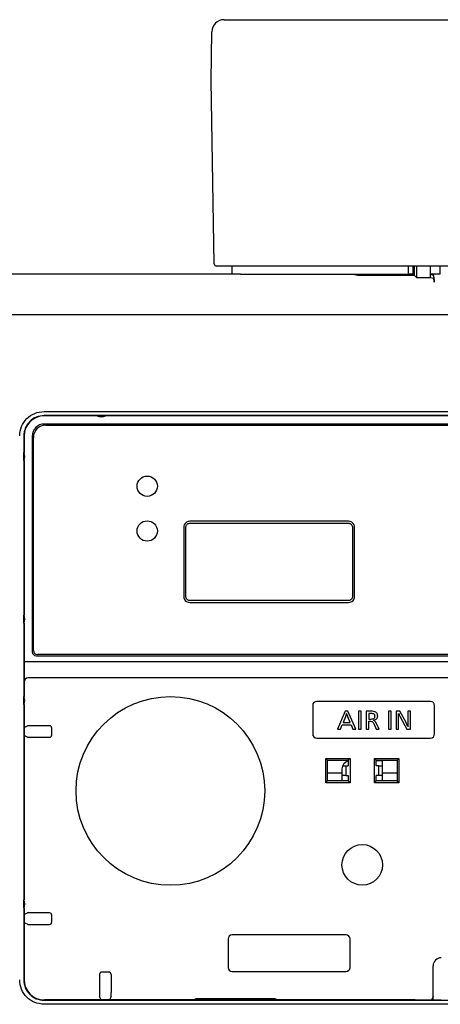
# Model space of a CAD drawing. Units: millimetres. Extents: x 16 to 381, y 37 to 279.
# Drawn here: x 54 to 80, y 135 to 195 of the extents above; entities that cross this region are included whole.
import ezdxf

# ---------------------------------------------------------------- set-up
doc = ezdxf.new("R2010")
doc.units = ezdxf.units.MM

msp = doc.modelspace()

# ---------------------------------------------------------------- linework, layer by layer
at = {"color": 7, "linetype": 'Continuous', "lineweight": 25}
for p, q in [((66.996, 195.454), (114.891, 195.454)), ((66.194, 191.704), (66.246, 194.717)), ((66.39, 180.451), (66.194, 191.704)), ((67.502, 179.804), (18.271, 179.804)), ((67.14, 180.304), (66.54, 180.304)), ((117.512, 180.304), (67.14, 180.304)), ((67.502, 179.804), (67.493, 180.304)), ((68.001, 179.804), (67.502, 179.804)), ((68.001, 179.804), (78.344, 179.804)), ((74.931, 179.804), (75.194, 179.752)), ((75.194, 179.752), (78.694, 179.752)), ((78.344, 179.804), (78.344, 180.304)), ((78.594, 179.804), (78.344, 179.804)), ((78.594, 180.304), (78.594, 179.804)), ((78.694, 179.804), (78.594, 179.804)), ((78.694, 180.304), (78.694, 179.752)), ((78.833, 179.612), (78.694, 179.752)), ((78.833, 180.304), (78.833, 179.612)), ((79.694, 179.769), (79.694, 180.304)), ((80.294, 179.804), (79.694, 179.804)), ((79.694, 179.612), (79.694, 179.769)), ((79.888, 179.73), (79.694, 179.769)), ((80.294, 179.804), (80.294, 180.304)), ((80.294, 179.804), (80.294, 179.804)), ((78.833, 179.612), (79.694, 179.612)), ((79.694, 179.612), (79.888, 179.573)), ((79.909, 179.485), (79.909, 179.328)), ((118.475, 177.304), (18.912, 177.304)), ((55.926, 171.371), (113.461, 171.371)), ((113.461, 171.121), (55.926, 171.121)), ((59.194, 171.104), (55.944, 171.104)), ((59.197, 171.118), (59.691, 171.118)), ((109.694, 171.104), (59.694, 171.104)), ((113.444, 170.604), (55.944, 170.604)), ((56.019, 170.529), (113.369, 170.529)), ((54.676, 169.872), (54.676, 136.436)), ((54.694, 169.854), (54.694, 168.854)), ((55.194, 169.854), (55.194, 156.604)), ((55.269, 156.679), (55.269, 169.779)), ((54.694, 168.854), (54.68, 168.851)), ((54.68, 168.357), (54.68, 168.851)), ((54.694, 168.354), (54.68, 168.357)), ((54.694, 168.354), (54.694, 158.854)), ((69.769, 164.629), (64.894, 164.629)), ((74.644, 164.629), (69.769, 164.629)), ((64.519, 164.254), (64.519, 162.129)), ((64.644, 162.129), (64.644, 164.254)), ((64.894, 164.504), (69.769, 164.504)), ((69.769, 164.504), (74.644, 164.504)), ((74.894, 164.254), (74.894, 162.129)), ((75.019, 162.129), (75.019, 164.254)), ((64.519, 162.129), (64.519, 160.004)), ((64.644, 160.004), (64.644, 162.129)), ((74.894, 162.129), (74.894, 160.004)), ((75.019, 160.004), (75.019, 162.129)), ((69.769, 159.754), (64.894, 159.754)), ((64.894, 159.629), (69.769, 159.629)), ((74.644, 159.754), (69.769, 159.754)), ((69.769, 159.629), (74.644, 159.629)), ((54.694, 158.854), (54.68, 158.851)), ((54.68, 158.357), (54.68, 158.851)), ((54.694, 158.354), (54.68, 158.357)), ((54.694, 158.354), (54.694, 153.854)), ((55.444, 156.354), (113.944, 156.354)), ((113.869, 156.429), (55.519, 156.429)), ((114.694, 155.995), (54.694, 155.995)), ((82.636, 155.003), (54.944, 155.003)), ((54.695, 154.754), (54.695, 153.852)), ((54.694, 153.854), (54.68, 153.851)), ((54.68, 153.357), (54.68, 153.851)), ((54.694, 153.354), (54.68, 153.357)), ((54.694, 153.354), (54.694, 141.354)), ((54.695, 153.356), (54.695, 141.352)), ((72.444, 153.304), (72.444, 151.554)), ((79.694, 153.554), (72.694, 153.554)), ((79.944, 151.554), (79.944, 153.304)), ((74.451, 152.948), (73.979, 151.84)), ((74.454, 152.612), (74.314, 152.248)), ((74.616, 152.948), (74.451, 152.948)), ((74.53, 152.813), (74.527, 152.813)), ((74.748, 152.248), (74.603, 152.612)), ((75.096, 151.84), (74.616, 152.948)), ((75.267, 152.948), (75.267, 151.84)), ((75.429, 152.948), (75.267, 152.948)), ((75.429, 151.84), (75.429, 152.948)), ((76.011, 152.948), (75.734, 152.948)), ((75.734, 152.948), (75.734, 151.84)), ((75.972, 152.813), (75.896, 152.813)), ((75.896, 152.813), (75.896, 152.469)), ((77.107, 152.948), (77.107, 151.84)), ((77.269, 152.948), (77.107, 152.948)), ((77.269, 151.84), (77.269, 152.948)), ((77.812, 152.948), (77.573, 152.948)), ((77.573, 152.948), (77.573, 151.84)), ((77.719, 152.818), (77.723, 152.818)), ((77.727, 151.84), (77.727, 152.507)), ((78.185, 152.25), (77.812, 152.948)), ((77.851, 152.558), (78.24, 151.84)), ((78.299, 152.948), (78.299, 152.364)), ((78.45, 152.948), (78.299, 152.948)), ((78.45, 151.84), (78.45, 152.948)), ((54.703, 151.957), (54.901, 152.055)), ((56.255, 152.06), (55.151, 152.06)), ((56.405, 151.498), (56.405, 151.91)), ((74.151, 151.84), (74.265, 152.119)), ((74.265, 152.119), (74.802, 152.119)), ((74.314, 152.248), (74.748, 152.248)), ((74.802, 152.119), (74.918, 151.84)), ((75.896, 152.469), (75.972, 152.469)), ((75.896, 151.84), (75.896, 152.335)), ((75.896, 152.335), (75.943, 152.335)), ((76.191, 152.396), (76.191, 152.399)), ((76.196, 152.194), (76.353, 151.84)), ((76.532, 151.84), (76.345, 152.243)), ((78.309, 152.002), (78.305, 152.002)), ((54.698, 151.601), (54.698, 151.807)), ((54.901, 151.353), (54.703, 151.451)), ((55.151, 151.348), (56.255, 151.348)), ((72.694, 151.304), (79.694, 151.304)), ((73.979, 151.84), (74.151, 151.84)), ((74.918, 151.84), (75.096, 151.84)), ((75.267, 151.84), (75.429, 151.84)), ((75.734, 151.84), (75.896, 151.84)), ((76.353, 151.84), (76.532, 151.84)), ((77.107, 151.84), (77.269, 151.84)), ((77.573, 151.84), (77.727, 151.84)), ((78.24, 151.84), (78.45, 151.84)), ((73.244, 148.554), (73.244, 150.054)), ((73.244, 150.054), (73.353, 149.945)), ((73.244, 150.054), (74.744, 150.054)), ((73.353, 148.663), (73.353, 149.945)), ((73.353, 149.945), (74.634, 149.945)), ((74.286, 149.604), (74.481, 149.604)), ((74.481, 149.604), (74.481, 149.004)), ((74.481, 149.604), (74.634, 149.604)), ((74.744, 150.054), (74.634, 149.945)), ((74.634, 149.945), (74.634, 149.604)), ((74.744, 150.054), (74.744, 148.554)), ((76.244, 148.554), (76.244, 150.054)), ((76.244, 150.054), (76.353, 149.945)), ((76.244, 150.054), (77.744, 150.054)), ((76.353, 149.604), (76.353, 149.945)), ((76.353, 149.945), (77.634, 149.945)), ((76.744, 149.904), (76.353, 149.904)), ((76.506, 149.604), (76.353, 149.604)), ((76.506, 149.004), (76.506, 149.604)), ((76.506, 149.604), (76.744, 149.604)), ((76.744, 149.157), (76.744, 149.904)), ((77.744, 150.054), (77.634, 149.945)), ((77.634, 149.945), (77.634, 148.663)), ((77.744, 150.054), (77.744, 148.554)), ((73.353, 149.157), (74.244, 149.157)), ((74.244, 149.152), (73.353, 149.152)), ((73.744, 149.157), (73.744, 149.154)), ((74.244, 149.404), (74.244, 149.157)), ((74.244, 149.152), (74.244, 148.663)), ((74.481, 149.004), (74.244, 149.004)), ((74.481, 149.004), (74.634, 149.004)), ((74.634, 149.004), (74.634, 148.663)), ((76.353, 148.663), (76.353, 149.004)), ((76.506, 149.004), (76.353, 149.004)), ((76.744, 149.004), (76.506, 149.004)), ((76.744, 149.157), (77.634, 149.157)), ((76.744, 148.904), (76.744, 149.152)), ((77.634, 149.152), (76.744, 149.152)), ((77.244, 149.157), (77.244, 149.154)), ((77.363, 149.157), (77.363, 149.152)), ((77.41, 149.157), (77.41, 149.152)), ((73.244, 148.554), (73.353, 148.663)), ((74.744, 148.554), (73.244, 148.554)), ((74.634, 148.663), (73.353, 148.663)), ((74.744, 148.554), (74.634, 148.663)), ((76.244, 148.554), (76.353, 148.663)), ((77.744, 148.554), (76.244, 148.554)), ((77.634, 148.663), (76.353, 148.663)), ((77.744, 148.554), (77.634, 148.663)), ((54.694, 141.354), (54.68, 141.351)), ((54.68, 140.857), (54.68, 141.351)), ((54.694, 140.854), (54.68, 140.857)), ((54.694, 140.854), (54.694, 136.454)), ((54.695, 140.856), (54.695, 136.454)), ((54.703, 140.457), (54.901, 140.555)), ((56.255, 140.56), (55.151, 140.56)), ((56.405, 139.998), (56.405, 140.41)), ((54.698, 140.101), (54.698, 140.307)), ((54.901, 139.853), (54.703, 139.951)), ((55.151, 139.848), (56.255, 139.848)), ((74.494, 139.204), (67.494, 139.204)), ((67.244, 138.954), (67.244, 137.204)), ((74.744, 137.204), (74.744, 138.954)), ((59.899, 136.915), (59.488, 136.915)), ((67.494, 136.954), (74.494, 136.954)), ((79.854, 135.215), (79.854, 137.293)), ((59.338, 136.765), (59.338, 135.661)), ((60.049, 136.765), (60.049, 135.661)), ((55.926, 135.187), (113.461, 135.187)), ((65.194, 135.205), (55.944, 135.205)), ((55.944, 135.204), (79.844, 135.204)), ((59.441, 135.213), (59.342, 135.411)), ((59.796, 135.208), (59.591, 135.208)), ((60.045, 135.411), (59.946, 135.213)), ((65.194, 135.257), (65.194, 135.205)), ((65.194, 135.205), (65.194, 135.204)), ((69.944, 135.266), (65.444, 135.266)), ((70.194, 135.205), (70.194, 135.257)), ((78.744, 135.205), (70.194, 135.205)), ((70.194, 135.204), (70.194, 135.205)), ((78.744, 135.205), (79.762, 135.24)), ((78.744, 135.204), (78.744, 135.205)), ((79.847, 135.411), (79.762, 135.24)), ((79.762, 135.24), (79.762, 135.204)), ((79.854, 135.215), (79.844, 135.204)), ((79.849, 135.433), (79.854, 135.452)), ((79.849, 135.209), (79.849, 135.433)), ((113.461, 134.937), (55.926, 134.937))]:
    msp.add_line(p, q, dxfattribs=at)
at = {"color": 7, "linetype": 'Continuous', "lineweight": 25, "flags": 128}
for points in [[(59.197, 171.118), (59.196, 171.117), (59.194, 171.104)], [(59.691, 171.118), (59.691, 171.117), (59.694, 171.104)]]:
    msp.add_lwpolyline(points, dxfattribs=at)
at = {"color": 7, "linetype": 'Continuous', "lineweight": 25}
for centre, radius in [((62.269, 166.779), 0.625), ((62.269, 164.029), 0.625), ((63.694, 148.054), 5.8), ((75.494, 143.504), 1.25)]:
    msp.add_circle(centre, radius, dxfattribs=at)
for centre, radius, start, end in [((66.996, 194.704), 0.75, 90, 179), ((66.54, 180.454), 0.15, 181, 270), ((59.444, 171.704), 0.65, 247.38014, 292.61986), ((55.944, 169.854), 0.75, 90, 180), ((56.019, 169.779), 0.75, 90, 180), ((54.094, 168.604), 0.65, 337.38014, 22.61986), ((64.894, 164.254), 0.375, 90, 156.44774), ((74.644, 164.254), 0.375, 23.55226, 90), ((64.894, 164.254), 0.375, 156.44774, 180), ((74.644, 164.254), 0.375, 0, 23.55226), ((64.894, 160.004), 0.375, 180, 203.55226), ((64.894, 160.004), 0.375, 203.55226, 270), ((74.644, 160.004), 0.375, 270, 336.44774), ((74.644, 160.004), 0.375, 336.44774, 0), ((54.094, 158.604), 0.65, 337.38014, 22.61986), ((55.444, 156.604), 0.25, 180, 270), ((55.519, 156.679), 0.25, 180, 270), ((54.094, 153.604), 0.65, 337.38014, 22.61986), ((72.694, 153.304), 0.25, 90, 180), ((79.694, 153.304), 0.25, 0, 90), ((72.694, 151.554), 0.25, 180, 270), ((79.694, 151.554), 0.25, 270, 0), ((74.744, 149.404), 0.5, 102.63396, 180), ((76.244, 148.904), 0.5, 331.23107, 0), ((54.094, 141.104), 0.65, 337.38014, 22.61986), ((67.494, 138.954), 0.25, 90, 180), ((74.494, 138.954), 0.25, 0, 90), ((80.354, 137.293), 0.5, 90, 180), ((67.494, 137.204), 0.25, 180, 270), ((74.494, 137.204), 0.25, 270, 0)]:
    msp.add_arc(centre, radius, start, end, dxfattribs=at)
for centre, major_axis, ratio, start_param, end_param in [((79.887, 179.48), (0, 0.25), 0.087489, 4.729842, 6.265732), ((79.888, 179.323), (0, 0.25), 0.087489, 4.729842, 6.265732), ((55.944, 169.854), (0.884, -0.884), 0.999695, 2.356347, 3.926839), ((59.444, 171.693), (0, 0.626), 0.999848, 2.735589, 3.141593), ((59.444, 171.693), (0, 0.626), 0.999848, 3.141593, 3.547596), ((54.104, 168.604), (0.626, 0), 0.999858, 0, 0.405757), ((54.104, 168.604), (0.626, 0), 0.999858, 5.877428, 6.283185), ((54.104, 158.604), (0.626, 0), 0.999858, 0, 0.405757), ((54.104, 158.604), (0.626, 0), 0.999858, 5.877428, 6.283185), ((54.945, 154.753), (0.177, -0.177), 0.998783, 2.356803, 3.926382), ((54.104, 153.604), (0.626, 0), 0.999858, 0, 0.405757), ((54.104, 153.604), (0.626, 0), 0.999858, 5.877428, 6.283185), ((54.703, 151.807), (0, 0.15), 0.034921, 0.017453, 1.570796), ((55.151, 152.055), (0.25, 0), 0.017455, 1.570796, 3.106686), ((56.255, 151.91), (0.134, 0.067), 0.999239, 5.819964, 7.390151), ((54.703, 151.601), (0, 0.15), 0.034921, 1.570796, 3.124139), ((55.151, 151.353), (0.25, 0), 0.017455, 3.176499, 4.712389), ((56.255, 151.498), (0.134, -0.067), 0.999239, 5.176219, 6.746407), ((54.104, 141.104), (0.626, 0), 0.999858, 0, 0.405757), ((54.104, 141.104), (0.626, 0), 0.999858, 5.877428, 6.283185), ((54.703, 140.307), (0, 0.15), 0.034921, 0.017453, 1.570796), ((55.151, 140.555), (0.25, 0), 0.017455, 1.570796, 3.106686), ((56.255, 140.41), (0.134, 0.067), 0.999239, 5.819964, 7.390151), ((54.703, 140.101), (0, 0.15), 0.034921, 1.570796, 3.124139), ((55.151, 139.853), (0.25, 0), 0.017455, 3.176499, 4.712389), ((56.255, 139.998), (0.134, -0.067), 0.999239, 5.176219, 6.746407), ((59.488, 136.765), (-0.067, 0.134), 0.999239, 5.819964, 7.390151), ((59.899, 136.765), (0.067, 0.134), 0.999239, 5.176219, 6.746407), ((55.944, 136.454), (0.884, 0.884), 0.999695, 2.356347, 3.926839), ((55.945, 136.456), (0.885, 0.885), 0.998783, 2.356803, 3.926382), ((59.343, 135.661), (0, 0.25), 0.017455, 1.570796, 3.106686), ((60.045, 135.661), (0, 0.25), 0.017455, 3.176499, 4.712389), ((59.591, 135.214), (0.15, 0), 0.034921, 3.159046, 4.712389), ((59.796, 135.214), (0.15, 0), 0.034921, 4.712389, 6.265732), ((65.444, 135.257), (0.25, 0), 0.034921, 1.570796, 3.141593), ((69.944, 135.257), (0.25, 0), 0.034921, 0, 1.570796), ((79.847, 135.661), (0, 0.25), 0.017455, 3.176499, 3.564564), ((80.354, 135.214), (0.5, 0), 0.017455, 3.124139, 4.712389)]:
    msp.add_ellipse(centre, major_axis=major_axis, ratio=ratio, start_param=start_param, end_param=end_param, dxfattribs=at)
for points, knots in [([(54.426, 169.872), (54.449, 170.068), (54.494, 170.461), (54.841, 170.957), (55.337, 171.304), (55.73, 171.349), (55.926, 171.371)], [0, 0, 0, 0, 0.25001, 0.5, 0.74999, 1, 1, 1, 1]), ([(55.926, 171.121), (55.762, 171.103), (55.435, 171.065), (55.022, 170.776), (54.733, 170.363), (54.695, 170.035), (54.676, 169.872)], [0, 0, 0, 0, 0.250015, 0.5, 0.749985, 1, 1, 1, 1]), ([(74.527, 152.813), (74.514, 152.774), (74.491, 152.707), (74.465, 152.64), (74.454, 152.612)], [0, 0, 0, 0, 0.576082, 1, 1, 1, 1]), ([(74.603, 152.612), (74.589, 152.648), (74.563, 152.715), (74.54, 152.783), (74.53, 152.813)], [0, 0, 0, 0, 0.552772, 1, 1, 1, 1]), ([(76.278, 152.645), (76.277, 152.661), (76.276, 152.691), (76.26, 152.731), (76.234, 152.762), (76.182, 152.793), (76.092, 152.811), (76.015, 152.813), (75.972, 152.813)], [0, 0, 0, 0, 0.120764, 0.223843, 0.320877, 0.423344, 0.67263, 1, 1, 1, 1]), ([(75.972, 152.469), (76.015, 152.47), (76.093, 152.472), (76.182, 152.497), (76.233, 152.531), (76.26, 152.563), (76.276, 152.602), (76.277, 152.63), (76.278, 152.645)], [0, 0, 0, 0, 0.328498, 0.582519, 0.688508, 0.787687, 0.888521, 1, 1, 1, 1]), ([(76.442, 152.658), (76.441, 152.683), (76.438, 152.73), (76.415, 152.795), (76.377, 152.848), (76.306, 152.903), (76.179, 152.943), (76.071, 152.946), (76.011, 152.948)], [0, 0, 0, 0, 0.127579, 0.239557, 0.344681, 0.451718, 0.695648, 1, 1, 1, 1]), ([(76.191, 152.399), (76.23, 152.409), (76.302, 152.427), (76.387, 152.488), (76.435, 152.57), (76.439, 152.627), (76.442, 152.658)], [0, 0, 0, 0, 0.3016517, 0.5667269, 0.7707844, 1, 1, 1, 1]), ([(77.727, 152.507), (77.727, 152.569), (77.726, 152.673), (77.721, 152.776), (77.719, 152.818)], [0, 0, 0, 0, 0.598198, 1, 1, 1, 1]), ([(77.723, 152.818), (77.744, 152.771), (77.785, 152.683), (77.83, 152.597), (77.851, 152.558)], [0, 0, 0, 0, 0.537577, 1, 1, 1, 1]), ([(75.943, 152.335), (75.97, 152.335), (76.016, 152.334), (76.078, 152.324), (76.129, 152.3), (76.168, 152.254), (76.186, 152.215), (76.196, 152.194)], [0, 0, 0, 0, 0.250476, 0.440209, 0.594619, 0.775383, 1, 1, 1, 1]), ([(76.345, 152.243), (76.324, 152.282), (76.289, 152.35), (76.22, 152.382), (76.191, 152.396)], [0, 0, 0, 0, 0.574657, 1, 1, 1, 1]), ([(78.305, 152.002), (78.284, 152.048), (78.246, 152.131), (78.204, 152.213), (78.185, 152.25)], [0, 0, 0, 0, 0.553125, 1, 1, 1, 1]), ([(78.299, 152.364), (78.3, 152.293), (78.301, 152.172), (78.306, 152.052), (78.309, 152.002)], [0, 0, 0, 0, 0.586163, 1, 1, 1, 1]), ([(55.926, 134.937), (55.73, 134.959), (55.337, 135.004), (54.841, 135.351), (54.494, 135.847), (54.449, 136.24), (54.426, 136.436)], [0, 0, 0, 0, 0.25001, 0.5, 0.74999, 1, 1, 1, 1]), ([(54.676, 136.436), (54.695, 136.273), (54.733, 135.945), (55.022, 135.532), (55.435, 135.243), (55.762, 135.205), (55.926, 135.187)], [0, 0, 0, 0, 0.2500148, 0.5, 0.7499852, 1, 1, 1, 1])]:
    msp.add_open_spline(points, degree=3, knots=knots, dxfattribs=at)
for points in [[(64.644, 164.254), (64.645, 164.271), (64.646, 164.306), (64.659, 164.338), (64.665, 164.354)], [(64.665, 164.354), (64.676, 164.375), (64.699, 164.418), (64.755, 164.466), (64.821, 164.498), (64.87, 164.502), (64.894, 164.504)], [(74.644, 164.504), (74.668, 164.502), (74.716, 164.498), (74.782, 164.466), (74.838, 164.418), (74.861, 164.375), (74.873, 164.354)], [(74.873, 164.354), (74.879, 164.338), (74.891, 164.306), (74.893, 164.271), (74.894, 164.254)], [(64.665, 159.904), (64.659, 159.92), (64.646, 159.952), (64.645, 159.987), (64.644, 160.004)], [(64.894, 159.754), (64.87, 159.756), (64.821, 159.76), (64.755, 159.792), (64.699, 159.84), (64.676, 159.883), (64.665, 159.904)], [(74.873, 159.904), (74.861, 159.883), (74.838, 159.84), (74.782, 159.792), (74.716, 159.76), (74.668, 159.756), (74.644, 159.754)], [(74.894, 160.004), (74.893, 159.987), (74.891, 159.952), (74.879, 159.92), (74.873, 159.904)]]:
    msp.add_open_spline(points, degree=3, dxfattribs=at)

doc.saveas('drawing.dxf')
